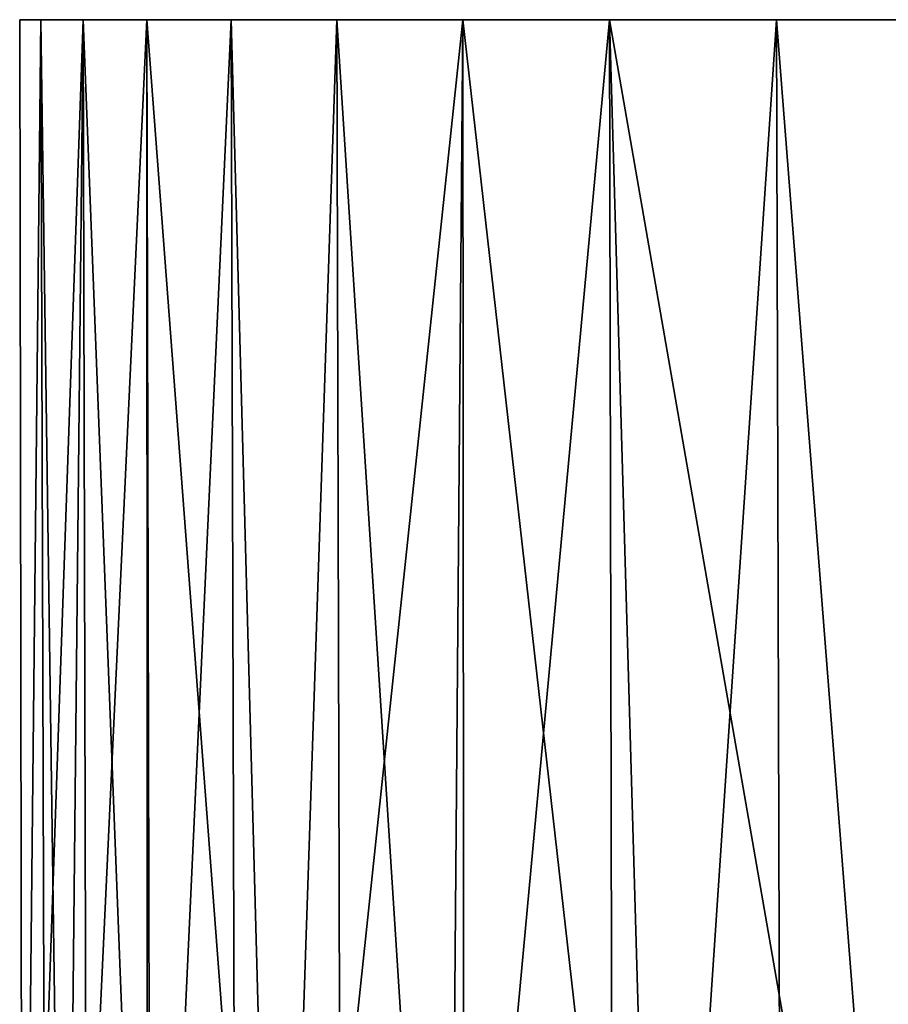
# Model space of a CAD drawing. Extents: x -157 to 57, y -83 to 0.
# Drawn here: x -130 to -128, y -2 to 0 of the extents above; entities that cross this region are included whole.
import ezdxf

# ---------------------------------------------------------------- set-up
doc = ezdxf.new("R2010")
doc.units = 0
doc.header["$MEASUREMENT"] = 0
doc.layers.add('L6', color=7, linetype='Continuous')

msp = doc.modelspace()

# ---------------------------------------------------------------- linework, layer by layer
at = {"layer": 'L6', "color": 7}
for points in [[(-129.8591, 0, -2.904326), (-129.9944, 0, -0.58174), (-100, 0)], [(-100, 0), (-129.9944, 0, -0.58174), (-129.9492, 0, 1.744345)], [(-129.8591, 0, -2.904326), (-129.9886, -3.701744, -0.82663), (-129.9944, 0, -0.58174)], [(-129.9886, -3.701744, -0.82663), (-129.9886, -3.701744, -0.58174), (-129.9944, 0, -0.58174)], [(-129.9944, 0, -0.58174), (-129.9886, -3.701744, -0.58174), (-129.9886, -3.701744, 0.82663)], [(-129.9944, 0, -0.58174), (-129.9886, -3.701744, 0.82663), (-129.9492, 0, 1.744345)], [(-129.8591, 0, -2.904326), (-129.8975, -3.701744, -2.47738), (-129.9886, -3.701744, -0.82663)], [(-129.938, -3.701744, 1.743725), (-129.9492, 0, 1.744345), (-129.9886, -3.701744, 0.82663)], [(-100, 0), (-129.9492, 0, 1.744345), (-129.724, 0, 4.059939)], [(-129.8975, -3.701744, 2.47738), (-129.724, 0, 4.059939), (-129.9492, 0, 1.744345)], [(-129.8975, -3.701744, 2.47738), (-129.9492, 0, 1.744345), (-129.938, -3.701744, 1.743725)], [(-129.8504, -3.701744, -2.903363), (-129.8975, -3.701744, -2.47738), (-129.8591, 0, -2.904326)], [(-129.7224, -3.701744, 4.05976), (-129.724, 0, 4.059939), (-129.8975, -3.701744, 2.47738)], [(-100, 0), (-129.5442, 0, -5.209445), (-129.8591, 0, -2.904326)], [(-129.8504, -3.701744, -2.903363), (-129.8591, 0, -2.904326), (-129.7157, -3.701744, -4.120607)], [(-129.7157, -3.701744, -4.120607), (-129.8591, 0, -2.904326), (-129.5442, 0, -5.209445)], [(-129.724, 0, 4.059939), (-129.32, 0, 6.351116), (-100, 0)], [(-129.7224, -3.701744, 4.05976), (-129.7157, -3.701744, 4.120607), (-129.724, 0, 4.059939)], [(-129.724, 0, 4.059939), (-129.7157, -3.701744, 4.120607), (-129.4435, -3.701744, 5.751319)], [(-129.724, 0, 4.059939), (-129.4435, -3.701744, 5.751319), (-129.32, 0, 6.351116)], [(-129.7157, -3.701744, -4.120607), (-129.5442, 0, -5.209445), (-129.5342, -3.701744, -5.207779)], [(-100, 0), (-129.0517, 0, -7.483234), (-129.5442, 0, -5.209445)], [(-129.0517, 0, -7.483234), (-129.4435, -3.701744, -5.751319), (-129.5442, 0, -5.209445)], [(-129.5342, -3.701744, -5.207779), (-129.5442, 0, -5.209445), (-129.4435, -3.701744, -5.751319)], [(-129.0517, 0, -7.483234), (-129.082, -3.701744, -7.364565), (-129.4435, -3.701744, -5.751319)], [(-129.3097, -3.701744, 6.348792), (-129.32, 0, 6.351116), (-129.4435, -3.701744, 5.751319)], [(-100, 0), (-129.32, 0, 6.351116), (-128.7397, 0, 8.604097)], [(-129.082, -3.701744, 7.364565), (-128.7397, 0, 8.604097), (-129.32, 0, 6.351116)], [(-129.082, -3.701744, 7.364565), (-129.32, 0, 6.351116), (-129.3097, -3.701744, 6.348792)], [(-129.0487, -3.701744, -7.482384), (-129.082, -3.701744, -7.364565), (-129.0517, 0, -7.483234)], [(-128.7321, -3.701744, 8.601954), (-128.7397, 0, 8.604097), (-129.082, -3.701744, 7.364565)], [(-128.3844, 0, -9.712018), (-129.0517, 0, -7.483234), (-100, 0)], [(-129.0487, -3.701744, -7.482384), (-129.0517, 0, -7.483234), (-128.6322, -3.701744, -8.955444)], [(-128.6322, -3.701744, -8.955444), (-129.0517, 0, -7.483234), (-128.3844, 0, -9.712018)], [(-100, 0), (-128.7397, 0, 8.604097), (-127.9865, 0, 10.80533)], [(-128.7321, -3.701744, 8.601954), (-128.6322, -3.701744, 8.955444), (-128.7397, 0, 8.604097)], [(-128.7397, 0, 8.604097), (-128.6322, -3.701744, 8.955444), (-128.0953, -3.701744, 10.51913)], [(-128.7397, 0, 8.604097), (-128.0953, -3.701744, 10.51913), (-127.9865, 0, 10.80533)], [(-128.6322, -3.701744, -8.955444), (-128.3844, 0, -9.712018), (-128.3737, -3.701744, -9.708324)], [(-100, 0), (-127.5465, 0, -11.88239), (-128.3844, 0, -9.712018)], [(-127.5465, 0, -11.88239), (-128.0953, -3.701744, -10.51913), (-128.3844, 0, -9.712018)], [(-128.3737, -3.701744, -9.708324), (-128.3844, 0, -9.712018), (-128.0953, -3.701744, -10.51913)]]:
    msp.add_3dface(points, dxfattribs=at)

doc.saveas('drawing.dxf')
